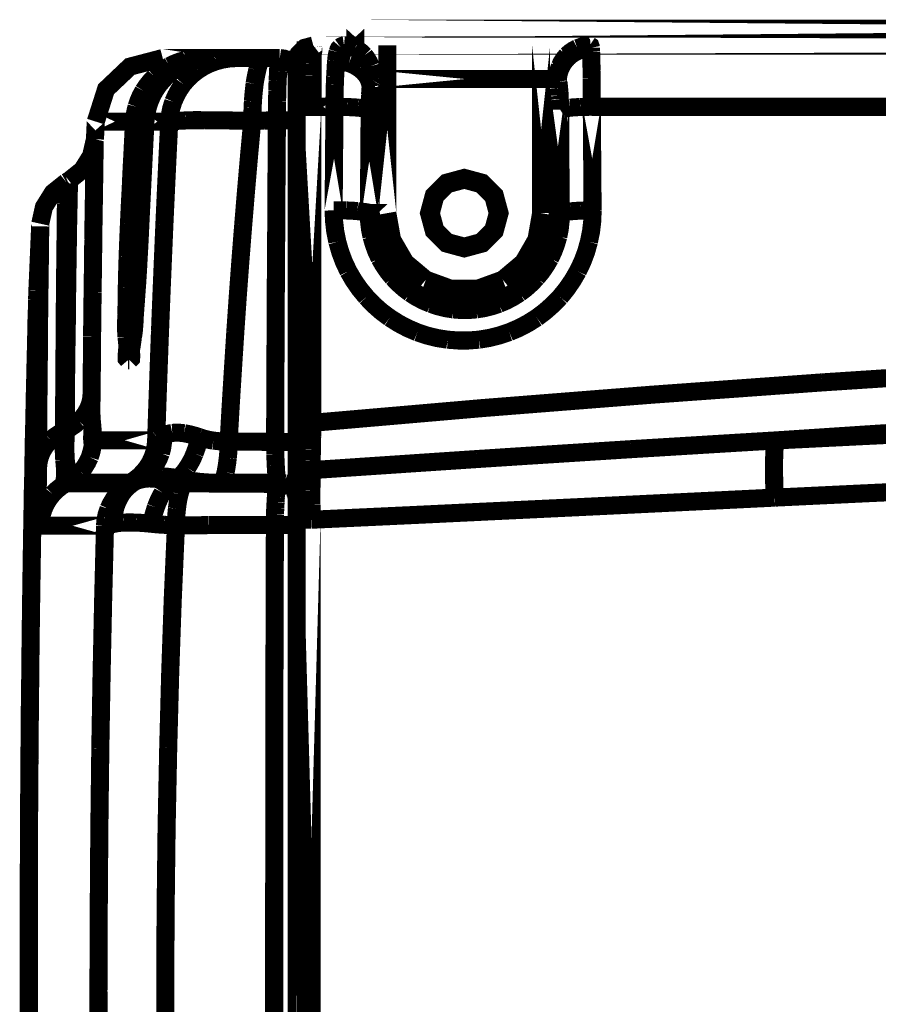
# Model space of a CAD drawing. Extents: x -1.04 to 2.19, y 0.75 to 3.73.
# Drawn here: x -0.61 to -0.47, y 1.07 to 1.24 of the extents above; entities that cross this region are included whole.
import ezdxf

# ---------------------------------------------------------------- set-up
doc = ezdxf.new("R2010")
doc.units = 0
doc.header["$LTSCALE"] = 0.000394
doc.header["$MEASUREMENT"] = 0
doc.linetypes.add('BORDER', pattern=[7e-06, 2e-06, -1e-06, 2e-06, -1e-06, 0, -1e-06])
doc.layers.get('0').update_dxf_attribs({"linetype": 'CONTINUOUS'})

msp = doc.modelspace()

# ---------------------------------------------------------------- linework, layer by layer
at = {"color": 1, "linetype": 'BORDER', "const_width": 0.003}
for points in [[(-0.553913, 1.235815), (-0.553913, 1.233031)], [(-0.553913, 1.235815), (-0.21563, 1.235815)], [(-0.56087, 1.233031), (0.327146, 1.233031)], [(-0.548594, 1.205193), (-0.548594, 1.233031)], [(-0.523067, 1.233031), (-0.523067, 1.205193)], [(-0.563654, 0.920555), (-0.563654, 1.232197)], [(-0.562736, 1.232197), (-0.563654, 1.232197)], [(-0.58587, 1.230945), (-0.566437, 1.230945)], [(-0.584701, 1.228382), (-0.584728, 1.228382)], [(-0.550988, 1.227465), (-0.520366, 1.227465)], [(-0.520283, 1.227268), (-0.520283, 1.205193)], [(-0.55135, 1.205193), (-0.55135, 1.226154)], [(-0.561039, 1.222843), (-0.561039, 1.17037)], [(-0.557362, 1.222843), (-0.561039, 1.222843)], [(-0.557504, 1.205665), (-0.557362, 1.222843)], [(-0.551657, 1.205193), (-0.55152, 1.22237)], [(-0.519921, 1.22237), (-0.519811, 1.205193)], [(-0.514661, 1.22287), (-0.514524, 1.205665)], [(0.280909, 1.222843), (-0.514661, 1.222843)], [(-0.596976, 1.220394), (-0.597114, 1.217469)], [(-0.596976, 1.220394), (-0.59063, 1.220394)], [(-0.588736, 1.220394), (-0.584783, 1.220394)], [(-0.601429, 1.210594), (-0.601878, 1.210343)], [(-0.529972, 1.205193), (-0.53077, 1.208143), (-0.532867, 1.210241), (-0.535819, 1.211039), (-0.538769, 1.210241), (-0.540867, 1.208143), (-0.541665, 1.205193), (-0.540867, 1.202242), (-0.538769, 1.200145), (-0.535819, 1.199346), (-0.532867, 1.200145), (-0.53077, 1.202242)], [(-0.530248, 1.205193), (-0.531012, 1.207998), (-0.533013, 1.209997), (-0.535819, 1.21076), (-0.538636, 1.209997), (-0.540629, 1.207998), (-0.541386, 1.205193), (-0.540629, 1.202376), (-0.538636, 1.200382), (-0.535819, 1.199626), (-0.533013, 1.200382), (-0.531012, 1.202376)], [(-0.548594, 1.205193), (-0.551657, 1.205193)], [(-0.523067, 1.205193), (-0.519811, 1.205193)], [(-0.606189, 1.203441), (-0.606665, 1.192331)], [(-0.602236, 1.169004), (-0.601961, 1.169142)], [(-0.586957, 1.167472), (-0.597394, 1.167472)], [(-0.601878, 1.160346), (-0.601709, 1.160429)], [(-0.566858, 1.160429), (-0.566858, 1.160236)], [(-0.595445, 1.153276), (-0.606189, 1.153276)], [(-0.561177, 1.15428), (-0.561177, 1.048606)], [(-0.607835, 1.130228), (-0.607835, 1.130142)]]:
    msp.add_lwpolyline(points, close=True, dxfattribs=at)
for points in [[(-0.56087, 1.233031), (-0.562272, 1.23265), (-0.563272, 1.23165), (-0.563654, 1.230248)], [(-0.56087, 1.233031), (-0.560942, 1.232975), (-0.56095, 1.232845), (-0.560925, 1.232697)], [(-0.55639, 1.23278), (-0.556207, 1.232908), (-0.555998, 1.232998), (-0.555776, 1.233031)], [(-0.555776, 1.233031), (-0.555158, 1.232977), (-0.55454, 1.232824), (-0.553941, 1.232587)], [(-0.514996, 1.233031), (-0.515697, 1.232977), (-0.516391, 1.232824), (-0.517055, 1.232587)], [(-0.514996, 1.233031), (-0.514888, 1.232961), (-0.514831, 1.232804), (-0.514799, 1.232642)], [(-0.560957, 1.231693), (-0.560988, 1.23119), (-0.560989, 1.230649), (-0.560984, 1.230106)], [(-0.560925, 1.232697), (-0.560871, 1.232289), (-0.560898, 1.231972), (-0.560957, 1.231693)], [(-0.557087, 1.230441), (-0.55704, 1.230944), (-0.556955, 1.231445), (-0.556835, 1.231945)], [(-0.556835, 1.231945), (-0.556739, 1.232249), (-0.556599, 1.232533), (-0.55639, 1.23278)], [(-0.553941, 1.232587), (-0.553375, 1.232263), (-0.552853, 1.23186), (-0.552382, 1.23139)], [(-0.552382, 1.23139), (-0.551967, 1.230833), (-0.551619, 1.230228), (-0.55135, 1.229579)], [(-0.518807, 1.23139), (-0.519273, 1.230833), (-0.519663, 1.230228), (-0.519976, 1.229579)], [(-0.517055, 1.232587), (-0.517696, 1.232263), (-0.518279, 1.23186), (-0.518807, 1.23139)], [(-0.51689, 1.232169), (-0.517516, 1.231853), (-0.518107, 1.231463), (-0.518642, 1.231)], [(-0.514799, 1.232642), (-0.515514, 1.232568), (-0.516211, 1.232408), (-0.51689, 1.232169)], [(-0.514799, 1.232642), (-0.514798, 1.232425), (-0.514791, 1.232216), (-0.514772, 1.232)], [(-0.514772, 1.232), (-0.514765, 1.231701), (-0.514751, 1.231409), (-0.514744, 1.23111)], [(-0.58587, 1.230945), (-0.591304, 1.229521), (-0.595272, 1.225752), (-0.596976, 1.220394)], [(-0.584783, 1.229606), (-0.583923, 1.230022), (-0.583019, 1.230369), (-0.582083, 1.230638)], [(-0.581248, 1.230331), (-0.582205, 1.22995), (-0.583123, 1.229477), (-0.584004, 1.228909)], [(-0.58239, 1.229858), (-0.582704, 1.229708), (-0.583023, 1.229541), (-0.583335, 1.229354)], [(-0.58172, 1.230134), (-0.581944, 1.23005), (-0.582166, 1.22996), (-0.58239, 1.229858)], [(-0.582083, 1.230638), (-0.581233, 1.230803), (-0.580364, 1.230908), (-0.579496, 1.230945)], [(-0.58072, 1.230496), (-0.581054, 1.230385), (-0.581387, 1.230266), (-0.58172, 1.230134)], [(-0.578213, 1.230913), (-0.579242, 1.230812), (-0.580258, 1.230618), (-0.581248, 1.230331)], [(-0.579969, 1.230693), (-0.580218, 1.230637), (-0.580469, 1.230573), (-0.58072, 1.230496)], [(-0.577016, 1.230413), (-0.578062, 1.230024), (-0.579071, 1.229531), (-0.580024, 1.228937)], [(-0.578772, 1.230886), (-0.579169, 1.23083), (-0.579572, 1.230767), (-0.579969, 1.230693)], [(-0.579496, 1.230945), (-0.579608, 1.230909), (-0.579678, 1.230811), (-0.579717, 1.230665)], [(-0.57763, 1.230945), (-0.578013, 1.230936), (-0.578389, 1.230913), (-0.578772, 1.230886)], [(-0.57763, 1.230945), (-0.577824, 1.230937), (-0.578019, 1.230922), (-0.578213, 1.230913)], [(-0.573677, 1.230945), (-0.574797, 1.230881), (-0.575917, 1.2307), (-0.577016, 1.230413)], [(-0.569669, 1.230441), (-0.569897, 1.229948), (-0.570052, 1.229461), (-0.570169, 1.228969)], [(-0.569083, 1.230945), (-0.569315, 1.230864), (-0.56951, 1.230671), (-0.569669, 1.230441)], [(-0.566634, 1.229969), (-0.56668, 1.229563), (-0.566707, 1.22914), (-0.566717, 1.228717)], [(-0.566551, 1.230693), (-0.566579, 1.230418), (-0.566606, 1.230188), (-0.566634, 1.229969)], [(-0.566437, 1.230945), (-0.566499, 1.230904), (-0.566529, 1.230807), (-0.566551, 1.230693)], [(-0.564492, 1.230106), (-0.565058, 1.23056), (-0.565724, 1.230846), (-0.566437, 1.230945)], [(-0.563654, 1.228157), (-0.563753, 1.228874), (-0.564038, 1.22954), (-0.564492, 1.230106)], [(-0.560984, 1.230106), (-0.560973, 1.229379), (-0.560986, 1.228683), (-0.561012, 1.227992)], [(-0.557169, 1.229161), (-0.557154, 1.229586), (-0.55712, 1.230016), (-0.557087, 1.230441)], [(-0.557087, 1.230441), (-0.556383, 1.230404), (-0.555672, 1.230293), (-0.554969, 1.230106)], [(-0.554969, 1.230106), (-0.55434, 1.229856), (-0.553735, 1.229543), (-0.553161, 1.229161)], [(-0.518642, 1.231), (-0.519112, 1.230471), (-0.519515, 1.229893), (-0.519839, 1.229272)], [(-0.514744, 1.23111), (-0.514737, 1.230748), (-0.514724, 1.230386), (-0.514717, 1.230024)], [(-0.514717, 1.230024), (-0.514709, 1.229613), (-0.514696, 1.229209), (-0.514689, 1.228799)], [(-0.587205, 1.227827), (-0.58663, 1.228343), (-0.586018, 1.228829), (-0.58537, 1.229272)], [(-0.584701, 1.228382), (-0.585266, 1.227883), (-0.585796, 1.22734), (-0.586287, 1.226768)], [(-0.584728, 1.228382), (-0.585026, 1.228122), (-0.585311, 1.227844), (-0.585591, 1.227547)], [(-0.58537, 1.229272), (-0.585174, 1.229385), (-0.584979, 1.229496), (-0.584783, 1.229606)], [(-0.584004, 1.228909), (-0.584248, 1.228743), (-0.584485, 1.228569), (-0.584728, 1.228382)], [(-0.583335, 1.229354), (-0.583808, 1.22906), (-0.584267, 1.228734), (-0.584701, 1.228382)], [(-0.580024, 1.228937), (-0.580911, 1.228253), (-0.581732, 1.227482), (-0.582472, 1.22663)], [(-0.570169, 1.228969), (-0.570334, 1.228228), (-0.570487, 1.227463), (-0.570614, 1.226685)], [(-0.566717, 1.228717), (-0.566744, 1.228189), (-0.566772, 1.227667), (-0.566799, 1.227157)], [(-0.557252, 1.227827), (-0.557224, 1.228272), (-0.557197, 1.228717), (-0.557169, 1.229161)], [(-0.553161, 1.229161), (-0.552679, 1.228765), (-0.552247, 1.228306), (-0.551878, 1.227799)], [(-0.55135, 1.229579), (-0.551145, 1.228894), (-0.551026, 1.228186), (-0.550988, 1.227465)], [(-0.519976, 1.229579), (-0.520189, 1.228894), (-0.520321, 1.228186), (-0.520366, 1.227465)], [(-0.519839, 1.229272), (-0.520078, 1.228624), (-0.52023, 1.227955), (-0.520283, 1.227268)], [(-0.514689, 1.228799), (-0.514689, 1.228375), (-0.514689, 1.227944), (-0.514689, 1.22752)], [(-0.589071, 1.225488), (-0.588526, 1.226323), (-0.587899, 1.227102), (-0.587205, 1.227827)], [(-0.585591, 1.227547), (-0.586331, 1.226725), (-0.586985, 1.225828), (-0.587539, 1.224874)], [(-0.586287, 1.226768), (-0.5865, 1.226509), (-0.586695, 1.226238), (-0.58687, 1.225961)], [(-0.582472, 1.22663), (-0.583115, 1.225703), (-0.583658, 1.224715), (-0.584114, 1.223677)], [(-0.570614, 1.226685), (-0.570723, 1.22571), (-0.570821, 1.224735), (-0.570894, 1.22376)], [(-0.566799, 1.227157), (-0.56682, 1.22658), (-0.566835, 1.226017), (-0.566858, 1.225461)], [(-0.561012, 1.227992), (-0.561012, 1.227178), (-0.561012, 1.226358), (-0.561012, 1.225543)], [(-0.557335, 1.225209), (-0.557328, 1.225645), (-0.557314, 1.22607), (-0.557307, 1.226488)], [(-0.557307, 1.226488), (-0.557287, 1.226933), (-0.557272, 1.227379), (-0.557252, 1.227827)], [(-0.551878, 1.227799), (-0.551631, 1.227279), (-0.55145, 1.226729), (-0.55135, 1.226154)], [(-0.55135, 1.226154), (-0.551342, 1.226418), (-0.551322, 1.226662), (-0.551295, 1.226906)], [(-0.551295, 1.226906), (-0.551272, 1.227064), (-0.551236, 1.227203), (-0.551157, 1.227323)], [(-0.551157, 1.227323), (-0.551114, 1.227398), (-0.55105, 1.227447), (-0.550988, 1.227465)], [(-0.520366, 1.227465), (-0.52032, 1.227426), (-0.520293, 1.227343), (-0.520283, 1.227268)], [(-0.520283, 1.227268), (-0.520256, 1.227157), (-0.520228, 1.227046), (-0.520201, 1.226933)], [(-0.520201, 1.226933), (-0.52018, 1.226794), (-0.520166, 1.226648), (-0.520146, 1.226488)], [(-0.520146, 1.226488), (-0.520119, 1.226315), (-0.520099, 1.226134), (-0.520091, 1.225961)], [(-0.514689, 1.22752), (-0.51467, 1.227095), (-0.514662, 1.226665), (-0.514661, 1.22624)], [(-0.590213, 1.22287), (-0.589903, 1.223777), (-0.589527, 1.224655), (-0.589071, 1.225488)], [(-0.587539, 1.224874), (-0.587985, 1.223874), (-0.588327, 1.222823), (-0.588571, 1.221728)], [(-0.587205, 1.225433), (-0.587467, 1.224977), (-0.587697, 1.224511), (-0.587902, 1.224039)], [(-0.58687, 1.225961), (-0.586989, 1.225791), (-0.587107, 1.225618), (-0.587205, 1.225433)], [(-0.566858, 1.225461), (-0.566865, 1.224883), (-0.566879, 1.224319), (-0.566886, 1.22376)], [(-0.561012, 1.225543), (-0.561013, 1.224652), (-0.56102, 1.223753), (-0.561039, 1.222843)], [(-0.557362, 1.224012), (-0.557355, 1.224409), (-0.557342, 1.224812), (-0.557335, 1.225209)], [(-0.551488, 1.224177), (-0.551481, 1.224401), (-0.551468, 1.224623), (-0.551461, 1.224846)], [(-0.551461, 1.224846), (-0.55144, 1.22507), (-0.551426, 1.225292), (-0.551406, 1.225516)], [(-0.551406, 1.225516), (-0.551397, 1.225736), (-0.551377, 1.225951), (-0.55135, 1.226154)], [(-0.520091, 1.225961), (-0.52007, 1.225745), (-0.520056, 1.225543), (-0.520035, 1.225346)], [(-0.520035, 1.225346), (-0.520013, 1.225132), (-0.520005, 1.224923), (-0.520004, 1.224709)], [(-0.514661, 1.22624), (-0.514661, 1.22583), (-0.514661, 1.225425), (-0.514661, 1.225012)], [(-0.514661, 1.225012), (-0.514661, 1.224623), (-0.514661, 1.224242), (-0.514661, 1.223874)], [(-0.588209, 1.223177), (-0.58829, 1.222926), (-0.588366, 1.222676), (-0.588429, 1.222425)], [(-0.587902, 1.224039), (-0.588012, 1.22376), (-0.588117, 1.223475), (-0.588209, 1.223177)], [(-0.584114, 1.223677), (-0.584449, 1.222603), (-0.584672, 1.221505), (-0.584783, 1.220394)], [(-0.570894, 1.22376), (-0.570914, 1.223397), (-0.570928, 1.223027), (-0.570949, 1.222646)], [(-0.566886, 1.22376), (-0.566905, 1.223213), (-0.566912, 1.222677), (-0.566913, 1.222146)], [(-0.557362, 1.222843), (-0.557362, 1.223232), (-0.557362, 1.223622), (-0.557362, 1.224012)], [(-0.55152, 1.223539), (-0.551498, 1.22376), (-0.551489, 1.223975), (-0.551488, 1.224177)], [(-0.55152, 1.222953), (-0.55152, 1.223149), (-0.55152, 1.223344), (-0.55152, 1.223539)], [(-0.520004, 1.224709), (-0.519985, 1.224492), (-0.519977, 1.224283), (-0.519976, 1.224067)], [(-0.519976, 1.224067), (-0.519957, 1.223852), (-0.51995, 1.22365), (-0.519949, 1.223453)], [(-0.519949, 1.223453), (-0.519948, 1.22326), (-0.519941, 1.223066), (-0.519921, 1.22287)], [(-0.514661, 1.223874), (-0.514661, 1.223538), (-0.514661, 1.223197), (-0.514661, 1.222843)], [(-0.590602, 1.220697), (-0.59052, 1.221427), (-0.590387, 1.222158), (-0.590213, 1.22287)], [(-0.588429, 1.222425), (-0.588572, 1.221749), (-0.58867, 1.221067), (-0.588736, 1.220394)], [(-0.588571, 1.221728), (-0.588644, 1.221283), (-0.588699, 1.220839), (-0.588736, 1.220394)], [(-0.570949, 1.222646), (-0.570975, 1.221931), (-0.570996, 1.221221), (-0.571004, 1.220504)], [(-0.566913, 1.222146), (-0.566913, 1.221626), (-0.566913, 1.221118), (-0.566913, 1.220614)], [(-0.563323, 1.222732), (-0.56347, 1.222728), (-0.563598, 1.222698), (-0.563654, 1.222618)], [(-0.562346, 1.222815), (-0.562642, 1.222781), (-0.562951, 1.222748), (-0.563323, 1.222732)], [(-0.561039, 1.222843), (-0.561477, 1.222848), (-0.561927, 1.222847), (-0.562346, 1.222815)], [(-0.557362, 1.222843), (-0.556668, 1.222841), (-0.555972, 1.222834), (-0.555276, 1.222815)], [(-0.555276, 1.222815), (-0.554643, 1.222786), (-0.554024, 1.222752), (-0.553409, 1.222705)], [(-0.553409, 1.222705), (-0.55299, 1.222662), (-0.552558, 1.222606), (-0.552102, 1.222563)], [(-0.552102, 1.222563), (-0.551902, 1.222531), (-0.551701, 1.222475), (-0.55152, 1.22237)], [(-0.55152, 1.22237), (-0.55152, 1.222564), (-0.55152, 1.222759), (-0.55152, 1.222953)], [(-0.519921, 1.22287), (-0.519921, 1.222704), (-0.519921, 1.222536), (-0.519921, 1.22237)], [(-0.519394, 1.222535), (-0.519592, 1.222511), (-0.519778, 1.222468), (-0.519921, 1.22237)], [(-0.518252, 1.222705), (-0.518622, 1.222647), (-0.519005, 1.222591), (-0.519394, 1.222535)], [(-0.516583, 1.222815), (-0.517139, 1.222786), (-0.517696, 1.222752), (-0.518252, 1.222705)], [(-0.514661, 1.22287), (-0.515302, 1.222844), (-0.515942, 1.222823), (-0.516583, 1.222815)], [(-0.590909, 1.21474), (-0.590817, 1.216627), (-0.59072, 1.218507), (-0.59063, 1.220394)], [(-0.59063, 1.220394), (-0.590611, 1.220485), (-0.590603, 1.220588), (-0.590602, 1.220697)], [(-0.59063, 1.220394), (-0.590407, 1.220355), (-0.590184, 1.220341), (-0.589961, 1.220339)], [(-0.589961, 1.220339), (-0.589563, 1.22031), (-0.589153, 1.220281), (-0.588736, 1.220252)], [(-0.588736, 1.220394), (-0.588827, 1.218507), (-0.588925, 1.216627), (-0.589016, 1.21474)], [(-0.588736, 1.220394), (-0.58882, 1.218702), (-0.588904, 1.217025), (-0.588988, 1.215354)], [(-0.584783, 1.220394), (-0.585061, 1.214686), (-0.585331, 1.208979), (-0.585591, 1.203272)], [(-0.584783, 1.220394), (-0.584545, 1.220484), (-0.584281, 1.220506), (-0.584004, 1.220504)], [(-0.584004, 1.220504), (-0.583323, 1.220519), (-0.582662, 1.220553), (-0.582, 1.220587)], [(-0.582, 1.220587), (-0.580988, 1.220624), (-0.579958, 1.220632), (-0.578909, 1.220614)], [(-0.578909, 1.220614), (-0.577637, 1.220613), (-0.57637, 1.220606), (-0.575094, 1.220587)], [(-0.575094, 1.220587), (-0.573732, 1.220559), (-0.572369, 1.220531), (-0.571004, 1.220504)], [(-0.571004, 1.220504), (-0.571536, 1.214748), (-0.572031, 1.209), (-0.572508, 1.203244)], [(-0.571004, 1.220504), (-0.570329, 1.220524), (-0.569648, 1.220539), (-0.568972, 1.220559)], [(-0.568972, 1.220559), (-0.568283, 1.220586), (-0.5676, 1.220606), (-0.566913, 1.220614)], [(-0.566913, 1.220614), (-0.56696, 1.214817), (-0.566995, 1.209007), (-0.567024, 1.203189)], [(-0.565717, 1.220614), (-0.566126, 1.220614), (-0.566523, 1.220614), (-0.566913, 1.220614)], [(-0.564657, 1.220587), (-0.564988, 1.220606), (-0.565349, 1.220613), (-0.565717, 1.220614)], [(-0.563933, 1.220504), (-0.564207, 1.220519), (-0.564438, 1.220553), (-0.564657, 1.220587)], [(-0.563654, 1.220421), (-0.563695, 1.220479), (-0.563799, 1.220501), (-0.563933, 1.220504)], [(-0.601429, 1.210594), (-0.599223, 1.212357), (-0.597746, 1.214721), (-0.597114, 1.217469)], [(-0.597201, 1.213768), (-0.597173, 1.215256), (-0.597151, 1.216501), (-0.597142, 1.217024)], [(-0.588988, 1.215354), (-0.589099, 1.213127), (-0.58921, 1.210901), (-0.589323, 1.208673)], [(-0.597283, 1.208059), (-0.597256, 1.209725), (-0.597228, 1.211527), (-0.597201, 1.213768)], [(-0.591185, 1.209118), (-0.591101, 1.210991), (-0.591012, 1.21287), (-0.590909, 1.21474)], [(-0.589016, 1.21474), (-0.589118, 1.21287), (-0.589209, 1.210991), (-0.589295, 1.209118)], [(-0.601878, 1.210343), (-0.60409, 1.208579), (-0.605573, 1.206207), (-0.606189, 1.203441)], [(-0.601488, 1.206949), (-0.601459, 1.208427), (-0.601437, 1.209653), (-0.601429, 1.21015)], [(-0.601933, 1.206724), (-0.601907, 1.208186), (-0.601886, 1.209411), (-0.601878, 1.209925)], [(-0.591465, 1.203496), (-0.591381, 1.205368), (-0.59129, 1.207246), (-0.591185, 1.209118)], [(-0.589295, 1.209118), (-0.589385, 1.207246), (-0.589481, 1.205368), (-0.589571, 1.203496)], [(-0.589323, 1.208673), (-0.589406, 1.206948), (-0.589488, 1.205221), (-0.589571, 1.203496)], [(-0.601598, 1.201406), (-0.60157, 1.203023), (-0.601535, 1.204775), (-0.601488, 1.206949)], [(-0.597394, 1.20074), (-0.597359, 1.203262), (-0.597318, 1.205742), (-0.597283, 1.208059)], [(-0.601988, 1.201213), (-0.601968, 1.202827), (-0.601953, 1.204572), (-0.601933, 1.206724)], [(-0.557504, 1.205665), (-0.556806, 1.205658), (-0.556102, 1.205645), (-0.555386, 1.205638)], [(-0.55689, 1.200433), (-0.557234, 1.202154), (-0.557437, 1.203907), (-0.557504, 1.205665)], [(-0.555386, 1.205638), (-0.554775, 1.205609), (-0.554162, 1.205575), (-0.553551, 1.205528)], [(-0.553551, 1.205528), (-0.553132, 1.205472), (-0.552699, 1.205417), (-0.55224, 1.205362)], [(-0.55224, 1.205362), (-0.552022, 1.205335), (-0.551821, 1.205291), (-0.551657, 1.205193)], [(-0.551213, 1.201295), (-0.551471, 1.202584), (-0.551623, 1.203886), (-0.551657, 1.205193)], [(-0.55135, 1.205193), (-0.550407, 1.199844), (-0.547738, 1.195213), (-0.543583, 1.19172)], [(-0.548594, 1.205193), (-0.547813, 1.200805), (-0.545609, 1.197007), (-0.542193, 1.194142)], [(-0.529441, 1.194142), (-0.526032, 1.197007), (-0.523841, 1.200805), (-0.523067, 1.205193)], [(-0.528051, 1.19172), (-0.52391, 1.195213), (-0.521233, 1.199844), (-0.520283, 1.205193)], [(-0.519811, 1.205193), (-0.519839, 1.20388), (-0.519978, 1.202572), (-0.520228, 1.201295)], [(-0.519283, 1.205362), (-0.519475, 1.205329), (-0.519656, 1.205279), (-0.519811, 1.205193)], [(-0.518114, 1.2055), (-0.518498, 1.205464), (-0.518881, 1.205416), (-0.519283, 1.205362)], [(-0.516441, 1.20561), (-0.516999, 1.205582), (-0.517556, 1.205547), (-0.518114, 1.2055)], [(-0.514524, 1.205665), (-0.515162, 1.205657), (-0.515802, 1.205637), (-0.516441, 1.20561)], [(-0.514524, 1.205665), (-0.514575, 1.203907), (-0.514783, 1.202154), (-0.515134, 1.200433)], [(-0.60622, 1.199906), (-0.606212, 1.201311), (-0.606197, 1.202495), (-0.606189, 1.202992)], [(-0.591689, 1.197957), (-0.591623, 1.199794), (-0.591546, 1.201638), (-0.591465, 1.203496)], [(-0.591465, 1.203496), (-0.591241, 1.203457), (-0.591019, 1.203443), (-0.590795, 1.203441)], [(-0.590795, 1.203441), (-0.590397, 1.203433), (-0.589987, 1.203411), (-0.589571, 1.203382)], [(-0.589571, 1.203496), (-0.589656, 1.201638), (-0.589747, 1.199794), (-0.58985, 1.197957)], [(-0.589598, 1.202992), (-0.589634, 1.202131), (-0.589677, 1.201276), (-0.589713, 1.200433)], [(-0.589571, 1.203496), (-0.589578, 1.203328), (-0.589591, 1.20316), (-0.589598, 1.202992)], [(-0.585591, 1.203272), (-0.58584, 1.197398), (-0.586083, 1.191524), (-0.586315, 1.18565)], [(-0.572508, 1.203244), (-0.57297, 1.197341), (-0.573408, 1.191433), (-0.573815, 1.185512)], [(-0.567024, 1.203189), (-0.567071, 1.19726), (-0.567105, 1.191331), (-0.567134, 1.185402)], [(-0.602071, 1.194087), (-0.602043, 1.196534), (-0.602016, 1.198951), (-0.601988, 1.201213)], [(-0.601709, 1.194252), (-0.601662, 1.196721), (-0.601627, 1.199144), (-0.601598, 1.201406)], [(-0.597504, 1.192472), (-0.597457, 1.195198), (-0.597422, 1.197941), (-0.597394, 1.20074)], [(-0.589713, 1.200433), (-0.589761, 1.199606), (-0.589802, 1.198784), (-0.58985, 1.197957)], [(-0.555055, 1.195535), (-0.555797, 1.197107), (-0.556408, 1.198749), (-0.55689, 1.200433)], [(-0.549874, 1.197677), (-0.550414, 1.198844), (-0.550859, 1.200055), (-0.551213, 1.201295)], [(-0.520228, 1.201295), (-0.520589, 1.200035), (-0.521047, 1.198818), (-0.521591, 1.19765)], [(-0.515134, 1.200433), (-0.515604, 1.198749), (-0.516224, 1.197107), (-0.516972, 1.195535)], [(-0.606303, 1.194476), (-0.606276, 1.196075), (-0.606248, 1.197785), (-0.60622, 1.199906)], [(-0.591827, 1.19278), (-0.591791, 1.194492), (-0.591743, 1.196223), (-0.591689, 1.197957)], [(-0.58985, 1.197957), (-0.589941, 1.196223), (-0.590045, 1.194492), (-0.590157, 1.19278)], [(-0.58985, 1.197957), (-0.589898, 1.197177), (-0.58994, 1.196398), (-0.589988, 1.195618)], [(-0.547677, 1.194476), (-0.548494, 1.195479), (-0.549225, 1.196544), (-0.549874, 1.197677)], [(-0.521591, 1.19765), (-0.522242, 1.196529), (-0.522974, 1.195465), (-0.523791, 1.194476)], [(-0.589988, 1.195618), (-0.590037, 1.194887), (-0.590081, 1.194149), (-0.59013, 1.193417)], [(-0.552075, 1.191248), (-0.553187, 1.1926), (-0.554182, 1.194034), (-0.555055, 1.195535)], [(-0.516972, 1.195535), (-0.517842, 1.194034), (-0.518829, 1.1926), (-0.519921, 1.191248)], [(-0.606331, 1.192331), (-0.606311, 1.193072), (-0.606304, 1.19379), (-0.606303, 1.194476)], [(-0.602126, 1.186012), (-0.602118, 1.188663), (-0.602097, 1.191344), (-0.602071, 1.194087)], [(-0.601791, 1.186154), (-0.601764, 1.188821), (-0.601736, 1.191508), (-0.601709, 1.194252)], [(-0.544807, 1.191913), (-0.54583, 1.192695), (-0.546785, 1.193545), (-0.547677, 1.194476)], [(-0.542193, 1.194142), (-0.538021, 1.192619), (-0.533632, 1.192619), (-0.529441, 1.194142)], [(-0.523791, 1.194476), (-0.524683, 1.193539), (-0.525637, 1.192683), (-0.526657, 1.191913)], [(-0.606665, 1.192303), (-0.606674, 1.192061), (-0.606694, 1.191478), (-0.60672, 1.190772)], [(-0.606358, 1.190217), (-0.606339, 1.190884), (-0.606332, 1.191544), (-0.606331, 1.192193)], [(-0.606331, 1.192193), (-0.606331, 1.192241), (-0.606331, 1.192283), (-0.606331, 1.192331)], [(-0.597504, 1.191969), (-0.597504, 1.192137), (-0.597504, 1.192304), (-0.597504, 1.192472)], [(-0.591909, 1.188268), (-0.59187, 1.189784), (-0.591848, 1.191282), (-0.591827, 1.19278)], [(-0.590157, 1.19278), (-0.590274, 1.191282), (-0.590391, 1.189784), (-0.590492, 1.188268)], [(-0.59013, 1.193417), (-0.590178, 1.192729), (-0.59022, 1.192047), (-0.590268, 1.191358)], [(-0.60672, 1.190772), (-0.60672, 1.190586), (-0.60672, 1.190405), (-0.60672, 1.190217)], [(-0.597591, 1.18465), (-0.597562, 1.187097), (-0.597533, 1.189539), (-0.597504, 1.191969)], [(-0.590268, 1.191358), (-0.590303, 1.190744), (-0.590351, 1.190125), (-0.590406, 1.189492)], [(-0.548205, 1.187823), (-0.549586, 1.188852), (-0.55088, 1.189993), (-0.552075, 1.191248)], [(-0.541386, 1.190134), (-0.542583, 1.190633), (-0.543723, 1.191231), (-0.544807, 1.191913)], [(-0.543583, 1.19172), (-0.538498, 1.189883), (-0.533154, 1.189883), (-0.528051, 1.19172)], [(-0.526657, 1.191913), (-0.527743, 1.191231), (-0.528878, 1.190633), (-0.530055, 1.190134)], [(-0.519921, 1.191248), (-0.521116, 1.190012), (-0.52241, 1.18887), (-0.523791, 1.187823)], [(-0.60672, 1.190217), (-0.606775, 1.188386), (-0.606823, 1.186563), (-0.606858, 1.184732)], [(-0.60672, 1.190217), (-0.606748, 1.189239), (-0.606776, 1.188448), (-0.606803, 1.187713)], [(-0.606386, 1.187516), (-0.606366, 1.188414), (-0.606359, 1.189319), (-0.606358, 1.190217)], [(-0.590406, 1.189492), (-0.590442, 1.188936), (-0.590492, 1.188379), (-0.590547, 1.187823)], [(-0.537654, 1.189213), (-0.538926, 1.189409), (-0.540171, 1.189717), (-0.541386, 1.190134)], [(-0.533815, 1.189213), (-0.535094, 1.189102), (-0.536374, 1.189102), (-0.537654, 1.189213)], [(-0.530055, 1.190134), (-0.531289, 1.189717), (-0.532542, 1.189409), (-0.533815, 1.189213)], [(-0.606803, 1.187713), (-0.606831, 1.186447), (-0.606858, 1.185051), (-0.606886, 1.183618)], [(-0.606441, 1.179638), (-0.606421, 1.182244), (-0.606406, 1.184855), (-0.606386, 1.187516)], [(-0.591882, 1.18465), (-0.591944, 1.185792), (-0.591939, 1.187015), (-0.591909, 1.188268)], [(-0.590492, 1.188268), (-0.590552, 1.187014), (-0.590643, 1.185784), (-0.590795, 1.184622)], [(-0.590547, 1.187823), (-0.590582, 1.187342), (-0.590623, 1.186855), (-0.590657, 1.186374)], [(-0.54361, 1.185402), (-0.545199, 1.186077), (-0.546729, 1.186885), (-0.548205, 1.187823)], [(-0.523791, 1.187823), (-0.525248, 1.186904), (-0.526773, 1.186104), (-0.528358, 1.185429)], [(-0.602209, 1.177524), (-0.602181, 1.180349), (-0.602154, 1.183186), (-0.602126, 1.186012)], [(-0.601906, 1.177634), (-0.601876, 1.18048), (-0.601839, 1.183326), (-0.601791, 1.186154)], [(-0.590657, 1.186374), (-0.590693, 1.185963), (-0.590741, 1.185552), (-0.590795, 1.185122)], [(-0.586315, 1.18565), (-0.586537, 1.179584), (-0.586753, 1.173523), (-0.586957, 1.167472)], [(-0.606858, 1.184732), (-0.606935, 1.181642), (-0.607006, 1.178552), (-0.607083, 1.175465)], [(-0.597591, 1.18376), (-0.597591, 1.184057), (-0.597591, 1.18435), (-0.597591, 1.18465)], [(-0.591799, 1.182087), (-0.591727, 1.183061), (-0.591786, 1.18388), (-0.591882, 1.18465)], [(-0.590795, 1.184622), (-0.59097, 1.18386), (-0.591105, 1.183054), (-0.59113, 1.182087)], [(-0.590882, 1.184122), (-0.59091, 1.1839), (-0.590945, 1.183654), (-0.590992, 1.183343)], [(-0.590795, 1.185122), (-0.590824, 1.184775), (-0.590853, 1.184429), (-0.590882, 1.184122)], [(-0.573815, 1.185512), (-0.574203, 1.179436), (-0.574578, 1.173346), (-0.574929, 1.167252)], [(-0.567134, 1.185402), (-0.567161, 1.179332), (-0.567189, 1.173264), (-0.567217, 1.167197)], [(-0.538575, 1.184177), (-0.540288, 1.184444), (-0.541971, 1.184854), (-0.54361, 1.185402)], [(-0.533394, 1.184177), (-0.535109, 1.184046), (-0.536841, 1.184046), (-0.538575, 1.184177)], [(-0.528358, 1.185429), (-0.529998, 1.184881), (-0.531681, 1.184463), (-0.533394, 1.184177)], [(-0.606886, 1.183618), (-0.606934, 1.181788), (-0.606977, 1.180005), (-0.607028, 1.178248)], [(-0.597673, 1.175075), (-0.597646, 1.177969), (-0.597618, 1.180863), (-0.597591, 1.18376)], [(-0.590992, 1.183343), (-0.591026, 1.183112), (-0.591059, 1.182919), (-0.591075, 1.182839)], [(-0.476496, 1.177079), (-0.44519, 1.179127), (-0.413867, 1.180985), (-0.382543, 1.182646)], [(-0.59163, 1.18078), (-0.591859, 1.18105), (-0.591866, 1.181538), (-0.591799, 1.182087)], [(-0.591382, 1.18078), (-0.591465, 1.18078), (-0.591547, 1.18078), (-0.59163, 1.18078)], [(-0.59113, 1.182087), (-0.591078, 1.181526), (-0.591119, 1.181044), (-0.591382, 1.18078)], [(-0.606524, 1.171343), (-0.606496, 1.174124), (-0.606469, 1.176893), (-0.606441, 1.179638)], [(-0.607028, 1.177409), (-0.607055, 1.176129), (-0.607083, 1.174842), (-0.60711, 1.173543)], [(-0.607028, 1.178248), (-0.607028, 1.177969), (-0.607028, 1.177689), (-0.607028, 1.177409)], [(-0.602236, 1.169004), (-0.602229, 1.171844), (-0.602216, 1.174684), (-0.602209, 1.177524)], [(-0.601961, 1.169142), (-0.601952, 1.171976), (-0.601932, 1.174802), (-0.601906, 1.177634)], [(-0.561039, 1.17037), (-0.532866, 1.172814), (-0.504688, 1.175042), (-0.476496, 1.177079)], [(-0.607083, 1.175465), (-0.607165, 1.171336), (-0.607248, 1.167203), (-0.607331, 1.163075)], [(-0.597673, 1.175075), (-0.597756, 1.174261), (-0.59795, 1.173462), (-0.598256, 1.172709)], [(-0.597646, 1.170787), (-0.597714, 1.172133), (-0.597697, 1.173598), (-0.597673, 1.175075)], [(-0.60711, 1.173543), (-0.607137, 1.172652), (-0.607157, 1.171768), (-0.607165, 1.170898)], [(-0.598256, 1.172709), (-0.598671, 1.171958), (-0.599179, 1.171268), (-0.59976, 1.170646)], [(-0.607165, 1.170898), (-0.607212, 1.16943), (-0.607247, 1.167976), (-0.607276, 1.166528)], [(-0.606551, 1.163047), (-0.606544, 1.165823), (-0.606531, 1.168586), (-0.606524, 1.171343)], [(-0.59976, 1.170646), (-0.600436, 1.170071), (-0.601174, 1.169569), (-0.601961, 1.169142)], [(-0.597563, 1.168252), (-0.597509, 1.16925), (-0.597568, 1.17005), (-0.597646, 1.170787)], [(-0.563323, 1.170228), (-0.56347, 1.17023), (-0.563598, 1.170208), (-0.563654, 1.170118)], [(-0.562346, 1.170343), (-0.562642, 1.170293), (-0.562951, 1.170257), (-0.563323, 1.170228)], [(-0.561039, 1.17037), (-0.561477, 1.170369), (-0.561927, 1.170362), (-0.562346, 1.170343)], [(-0.561039, 1.17037), (-0.561047, 1.169617), (-0.56106, 1.168858), (-0.561067, 1.168087)], [(-0.484205, 1.167445), (-0.468869, 1.168457), (-0.453531, 1.169431), (-0.438193, 1.17037)], [(-0.439165, 1.169618), (-0.454176, 1.168912), (-0.469194, 1.168188), (-0.484205, 1.167445)], [(-0.604465, 1.1675), (-0.603788, 1.168082), (-0.603044, 1.16859), (-0.602236, 1.169004)], [(-0.602209, 1.164244), (-0.602286, 1.165745), (-0.602275, 1.167374), (-0.602236, 1.169004)], [(-0.601961, 1.164244), (-0.602028, 1.165793), (-0.602003, 1.167464), (-0.601961, 1.169142)], [(-0.597394, 1.167472), (-0.597568, 1.167594), (-0.597593, 1.167889), (-0.597563, 1.168252)], [(-0.586594, 1.167614), (-0.586706, 1.167533), (-0.586824, 1.167478), (-0.586957, 1.167472)], [(-0.585787, 1.168142), (-0.586045, 1.167966), (-0.586316, 1.167805), (-0.586594, 1.167614)], [(-0.585787, 1.168142), (-0.585814, 1.167197), (-0.585946, 1.166257), (-0.586177, 1.165331)], [(-0.584283, 1.168697), (-0.584808, 1.168584), (-0.585315, 1.168404), (-0.585787, 1.168142)], [(-0.582307, 1.168642), (-0.582954, 1.168712), (-0.583615, 1.168739), (-0.584283, 1.168697)], [(-0.579799, 1.168004), (-0.580617, 1.168261), (-0.581453, 1.168476), (-0.582307, 1.168642)], [(-0.579799, 1.168004), (-0.579996, 1.167073), (-0.580253, 1.166168), (-0.580579, 1.165276)], [(-0.577461, 1.167417), (-0.578247, 1.167556), (-0.579034, 1.167752), (-0.579799, 1.168004)], [(-0.561067, 1.168087), (-0.561087, 1.16739), (-0.561102, 1.166693), (-0.561122, 1.165996)], [(-0.607276, 1.166528), (-0.607303, 1.164893), (-0.607331, 1.163263), (-0.607358, 1.161626)], [(-0.605969, 1.165441), (-0.605554, 1.166192), (-0.605047, 1.16688), (-0.604465, 1.1675)], [(-0.597394, 1.167472), (-0.597496, 1.166521), (-0.597692, 1.165576), (-0.59798, 1.164661)], [(-0.586957, 1.167472), (-0.58704, 1.166521), (-0.587233, 1.165576), (-0.587539, 1.164661)], [(-0.574929, 1.167252), (-0.575765, 1.16727), (-0.576607, 1.167325), (-0.577461, 1.167417)], [(-0.574929, 1.167252), (-0.57494, 1.166358), (-0.574982, 1.16546), (-0.575067, 1.164551)], [(-0.572339, 1.167252), (-0.573204, 1.167252), (-0.574067, 1.167252), (-0.574929, 1.167252)], [(-0.56978, 1.167224), (-0.570641, 1.167225), (-0.571496, 1.167233), (-0.572339, 1.167252)], [(-0.567217, 1.167197), (-0.568062, 1.167204), (-0.568918, 1.167217), (-0.56978, 1.167224)], [(-0.565937, 1.167197), (-0.566368, 1.167197), (-0.566786, 1.167197), (-0.567217, 1.167197)], [(-0.567217, 1.167197), (-0.567209, 1.166528), (-0.567196, 1.165858), (-0.567189, 1.165189)], [(-0.564768, 1.167165), (-0.565133, 1.1672), (-0.565535, 1.167202), (-0.565937, 1.167197)], [(-0.563961, 1.167138), (-0.564276, 1.167114), (-0.564529, 1.167134), (-0.564768, 1.167165)], [(-0.563654, 1.167083), (-0.563703, 1.167134), (-0.56382, 1.167142), (-0.563961, 1.167138)], [(-0.561122, 1.165996), (-0.561123, 1.165358), (-0.56113, 1.164726), (-0.56115, 1.164106)], [(-0.508173, 1.165996), (-0.516719, 1.165448), (-0.525258, 1.164905), (-0.533783, 1.164354)], [(-0.484205, 1.167445), (-0.492196, 1.166965), (-0.500185, 1.166478), (-0.508173, 1.165996)], [(-0.484374, 1.165106), (-0.484343, 1.165886), (-0.484293, 1.166665), (-0.484205, 1.167445)], [(-0.606551, 1.163047), (-0.606462, 1.163872), (-0.606262, 1.164672), (-0.605969, 1.165441)], [(-0.59798, 1.164661), (-0.598388, 1.163793), (-0.598888, 1.16298), (-0.59948, 1.16224)], [(-0.587539, 1.164661), (-0.587948, 1.163793), (-0.588449, 1.16298), (-0.589043, 1.16224)], [(-0.586177, 1.165331), (-0.586508, 1.16448), (-0.586946, 1.163666), (-0.587484, 1.162909)], [(-0.580579, 1.165276), (-0.580922, 1.164458), (-0.581333, 1.163672), (-0.581807, 1.162909)], [(-0.575067, 1.164551), (-0.575163, 1.163765), (-0.575281, 1.162972), (-0.575429, 1.162185)], [(-0.567189, 1.165189), (-0.567161, 1.164571), (-0.567134, 1.163945), (-0.567106, 1.163327)], [(-0.533783, 1.164354), (-0.542909, 1.163743), (-0.552027, 1.163131), (-0.56115, 1.16252)], [(-0.484402, 1.161823), (-0.484419, 1.162916), (-0.484412, 1.164014), (-0.484374, 1.165106)], [(-0.607331, 1.16274), (-0.607436, 1.157508), (-0.607526, 1.152274), (-0.60761, 1.147039)], [(-0.607331, 1.163075), (-0.607331, 1.162964), (-0.607331, 1.162851), (-0.607331, 1.16274)], [(-0.606524, 1.157673), (-0.606606, 1.159375), (-0.606582, 1.161214), (-0.606551, 1.163047)], [(-0.602098, 1.161323), (-0.602066, 1.162482), (-0.602131, 1.1634), (-0.602209, 1.164244)], [(-0.601878, 1.16135), (-0.601794, 1.16249), (-0.601859, 1.163401), (-0.601961, 1.164244)], [(-0.587484, 1.162909), (-0.588084, 1.162243), (-0.588766, 1.161652), (-0.589516, 1.161154)], [(-0.581807, 1.162909), (-0.582253, 1.162281), (-0.58276, 1.161697), (-0.583335, 1.161181)], [(-0.567106, 1.163327), (-0.567078, 1.162789), (-0.567043, 1.162247), (-0.566996, 1.161713)], [(-0.56115, 1.164106), (-0.56115, 1.163576), (-0.56115, 1.163047), (-0.56115, 1.16252)], [(-0.607358, 1.161626), (-0.607359, 1.161377), (-0.607368, 1.161126), (-0.60739, 1.160874)], [(-0.601878, 1.160346), (-0.602094, 1.160481), (-0.602139, 1.160852), (-0.602098, 1.161323)], [(-0.601709, 1.160429), (-0.601901, 1.160587), (-0.601927, 1.160932), (-0.601878, 1.16135)], [(-0.59948, 1.16224), (-0.600158, 1.161555), (-0.600903, 1.160949), (-0.601709, 1.160429)], [(-0.589043, 1.16224), (-0.589705, 1.161555), (-0.590448, 1.160949), (-0.59124, 1.160429)], [(-0.589516, 1.161154), (-0.589907, 1.160986), (-0.590303, 1.160812), (-0.590713, 1.160626)], [(-0.588791, 1.161098), (-0.589348, 1.160995), (-0.589897, 1.160848), (-0.590433, 1.160654)], [(-0.589516, 1.161154), (-0.589662, 1.161071), (-0.589815, 1.160988), (-0.589961, 1.160906)], [(-0.588098, 1.161488), (-0.588577, 1.161439), (-0.589056, 1.161334), (-0.589516, 1.161154)], [(-0.58676, 1.161043), (-0.587436, 1.161113), (-0.588118, 1.161139), (-0.588791, 1.161098)], [(-0.586035, 1.161488), (-0.586725, 1.161525), (-0.587409, 1.161525), (-0.588098, 1.161488)], [(-0.584449, 1.160543), (-0.585209, 1.160753), (-0.585981, 1.160926), (-0.58676, 1.161043)], [(-0.583335, 1.161181), (-0.584234, 1.161311), (-0.585138, 1.161416), (-0.586035, 1.161488)], [(-0.583894, 1.160846), (-0.583705, 1.160959), (-0.583523, 1.161071), (-0.583335, 1.161181)], [(-0.579799, 1.160571), (-0.580988, 1.160729), (-0.582164, 1.160931), (-0.583335, 1.161181)], [(-0.575429, 1.162185), (-0.575582, 1.161574), (-0.575771, 1.160976), (-0.576016, 1.160402)], [(-0.566996, 1.161713), (-0.56696, 1.161287), (-0.566912, 1.160855), (-0.566858, 1.160429)], [(-0.563323, 1.161378), (-0.563507, 1.161047), (-0.563617, 1.160686), (-0.563654, 1.160319)], [(-0.562429, 1.162157), (-0.562772, 1.161942), (-0.563072, 1.161685), (-0.563323, 1.161378)], [(-0.56115, 1.16252), (-0.561592, 1.162463), (-0.562023, 1.162343), (-0.562429, 1.162157)], [(-0.56115, 1.16252), (-0.561151, 1.162303), (-0.561158, 1.162094), (-0.561177, 1.161878)], [(-0.561177, 1.161878), (-0.561177, 1.16162), (-0.561177, 1.161357), (-0.561177, 1.161098)], [(-0.561177, 1.161098), (-0.561177, 1.160791), (-0.561177, 1.160485), (-0.561177, 1.160181)], [(-0.484319, 1.157953), (-0.484365, 1.159234), (-0.484392, 1.160523), (-0.484402, 1.161823)], [(-0.60739, 1.160874), (-0.607452, 1.15698), (-0.60752, 1.153091), (-0.607583, 1.149213)], [(-0.60413, 1.158539), (-0.603454, 1.159223), (-0.602703, 1.159828), (-0.601878, 1.160346)], [(-0.59937, 1.160346), (-0.600205, 1.160346), (-0.601041, 1.160346), (-0.601878, 1.160346)], [(-0.59926, 1.160429), (-0.600074, 1.160429), (-0.600894, 1.160429), (-0.601709, 1.160429)], [(-0.59578, 1.160346), (-0.596976, 1.160346), (-0.598173, 1.160346), (-0.59937, 1.160346)], [(-0.595752, 1.160429), (-0.596921, 1.160429), (-0.598091, 1.160429), (-0.59926, 1.160429)], [(-0.59113, 1.160346), (-0.592682, 1.160346), (-0.594228, 1.160346), (-0.59578, 1.160346)], [(-0.59124, 1.160429), (-0.592744, 1.160429), (-0.594248, 1.160429), (-0.595752, 1.160429)], [(-0.593358, 1.158539), (-0.592693, 1.159223), (-0.591942, 1.159828), (-0.59113, 1.160346)], [(-0.592441, 1.158898), (-0.591839, 1.159564), (-0.591164, 1.160155), (-0.590433, 1.160654)], [(-0.590713, 1.160626), (-0.590888, 1.160538), (-0.591068, 1.160462), (-0.59124, 1.160429)], [(-0.590795, 1.160457), (-0.590908, 1.160404), (-0.59102, 1.160363), (-0.59113, 1.160346)], [(-0.590433, 1.160654), (-0.590553, 1.160585), (-0.590678, 1.160528), (-0.590795, 1.160457)], [(-0.589961, 1.160906), (-0.590122, 1.16082), (-0.590275, 1.160736), (-0.590433, 1.160654)], [(-0.585898, 1.15876), (-0.585461, 1.159389), (-0.58498, 1.159987), (-0.584449, 1.160543)], [(-0.584449, 1.160543), (-0.584262, 1.160634), (-0.58408, 1.160737), (-0.583894, 1.160846)], [(-0.583449, 1.160374), (-0.583782, 1.160423), (-0.584115, 1.160473), (-0.584449, 1.160543)], [(-0.582445, 1.160346), (-0.58278, 1.160347), (-0.583114, 1.160355), (-0.583449, 1.160374)], [(-0.583087, 1.158508), (-0.582907, 1.15914), (-0.582698, 1.159753), (-0.582445, 1.160346)], [(-0.57724, 1.160291), (-0.578985, 1.160312), (-0.580718, 1.160326), (-0.582445, 1.160346)], [(-0.576016, 1.160402), (-0.577275, 1.160408), (-0.57854, 1.16047), (-0.579799, 1.160571)], [(-0.572063, 1.160264), (-0.573788, 1.160271), (-0.575515, 1.160284), (-0.57724, 1.160291)], [(-0.572953, 1.160402), (-0.573976, 1.160402), (-0.574992, 1.160402), (-0.576016, 1.160402)], [(-0.56989, 1.160402), (-0.570919, 1.160402), (-0.571942, 1.160402), (-0.572953, 1.160402)], [(-0.566858, 1.160236), (-0.568584, 1.160243), (-0.570316, 1.160257), (-0.572063, 1.160264)], [(-0.566858, 1.160429), (-0.567866, 1.160428), (-0.568882, 1.160421), (-0.56989, 1.160402)], [(-0.566941, 1.15965), (-0.566969, 1.159408), (-0.566996, 1.159171), (-0.567024, 1.158929)], [(-0.566858, 1.160236), (-0.566886, 1.16004), (-0.566913, 1.159845), (-0.566941, 1.15965)], [(-0.565657, 1.160346), (-0.566055, 1.160429), (-0.56646, 1.160457), (-0.566858, 1.160429)], [(-0.565657, 1.160154), (-0.566055, 1.16023), (-0.56646, 1.160252), (-0.566858, 1.160236)], [(-0.56463, 1.159874), (-0.564953, 1.160076), (-0.5653, 1.160236), (-0.565657, 1.160346)], [(-0.56463, 1.15965), (-0.564953, 1.159873), (-0.5653, 1.16004), (-0.565657, 1.160154)], [(-0.564406, 1.159677), (-0.564484, 1.159754), (-0.564554, 1.159818), (-0.56463, 1.159874)], [(-0.56452, 1.159594), (-0.564554, 1.159621), (-0.564595, 1.159641), (-0.56463, 1.15965)], [(-0.563906, 1.158843), (-0.564082, 1.159113), (-0.564285, 1.159364), (-0.56452, 1.159594)], [(-0.563906, 1.159039), (-0.564054, 1.159278), (-0.564221, 1.159493), (-0.564406, 1.159677)], [(-0.561177, 1.160181), (-0.561178, 1.15982), (-0.561185, 1.159465), (-0.561205, 1.159122)], [(-0.439248, 1.160012), (-0.45426, 1.159355), (-0.469279, 1.158667), (-0.484291, 1.157953)], [(-0.605634, 1.156087), (-0.605226, 1.156959), (-0.604725, 1.15778), (-0.60413, 1.158539)], [(-0.594862, 1.156087), (-0.594453, 1.156959), (-0.593951, 1.15778), (-0.593358, 1.158539)], [(-0.593693, 1.156421), (-0.593367, 1.157293), (-0.59295, 1.158121), (-0.592441, 1.158898)], [(-0.587012, 1.156339), (-0.586698, 1.157164), (-0.586322, 1.157971), (-0.585898, 1.15876)], [(-0.583504, 1.156114), (-0.583402, 1.15692), (-0.583262, 1.15772), (-0.583087, 1.158508)], [(-0.567079, 1.158091), (-0.567105, 1.157786), (-0.567126, 1.15748), (-0.567134, 1.157173)], [(-0.567024, 1.158929), (-0.567044, 1.15865), (-0.567058, 1.15837), (-0.567079, 1.158091)], [(-0.563654, 1.158035), (-0.563682, 1.158388), (-0.563767, 1.158723), (-0.563906, 1.159039)], [(-0.563654, 1.157843), (-0.563682, 1.158183), (-0.563767, 1.158523), (-0.563906, 1.158843)], [(-0.561205, 1.159122), (-0.561205, 1.158732), (-0.561205, 1.158343), (-0.561205, 1.157953)], [(-0.561205, 1.157953), (-0.561204, 1.157555), (-0.561197, 1.157145), (-0.561177, 1.156728)], [(-0.484319, 1.157953), (-0.492288, 1.157563), (-0.50027, 1.157173), (-0.50826, 1.156783)], [(-0.606413, 1.154362), (-0.60635, 1.155685), (-0.606422, 1.156723), (-0.606524, 1.157673)], [(-0.594028, 1.153583), (-0.594027, 1.154547), (-0.593914, 1.155494), (-0.593693, 1.156421)], [(-0.587709, 1.15361), (-0.587533, 1.154528), (-0.587297, 1.15544), (-0.587012, 1.156339)], [(-0.583697, 1.153358), (-0.583659, 1.154278), (-0.583597, 1.155197), (-0.583504, 1.156114)], [(-0.567189, 1.156201), (-0.567208, 1.155867), (-0.567216, 1.15554), (-0.567217, 1.155224)], [(-0.567134, 1.157173), (-0.56716, 1.156846), (-0.567181, 1.156526), (-0.567189, 1.156201)], [(-0.561177, 1.156728), (-0.561177, 1.156318), (-0.561177, 1.155914), (-0.561177, 1.155504)], [(-0.50826, 1.156783), (-0.516778, 1.156373), (-0.525304, 1.155969), (-0.533843, 1.155559)], [(-0.606189, 1.153276), (-0.606107, 1.154228), (-0.60592, 1.155173), (-0.605634, 1.156087)], [(-0.595445, 1.153276), (-0.595362, 1.154228), (-0.595168, 1.155173), (-0.594862, 1.156087)], [(-0.567217, 1.155224), (-0.567239, 1.154898), (-0.567247, 1.154585), (-0.567248, 1.15428)], [(-0.533843, 1.155559), (-0.542946, 1.155122), (-0.552055, 1.154698), (-0.561177, 1.15428)], [(-0.561177, 1.155504), (-0.561177, 1.155094), (-0.561177, 1.15469), (-0.561177, 1.15428)], [(-0.606189, 1.153276), (-0.606433, 1.153446), (-0.606466, 1.153858), (-0.606413, 1.154362)], [(-0.595445, 1.153276), (-0.595753, 1.140944), (-0.596011, 1.128611), (-0.596224, 1.11628)], [(-0.595224, 1.153303), (-0.5953, 1.153284), (-0.595369, 1.153277), (-0.595445, 1.153276)], [(-0.594776, 1.153417), (-0.594923, 1.153368), (-0.595077, 1.153332), (-0.595224, 1.153303)], [(-0.594028, 1.153583), (-0.594277, 1.153528), (-0.594527, 1.153472), (-0.594776, 1.153417)], [(-0.592409, 1.153803), (-0.592947, 1.153764), (-0.59349, 1.153695), (-0.594028, 1.153583)], [(-0.590295, 1.153803), (-0.590999, 1.153824), (-0.591708, 1.153824), (-0.592409, 1.153803)], [(-0.587709, 1.15361), (-0.588571, 1.153691), (-0.589433, 1.153759), (-0.590295, 1.153803)], [(-0.585673, 1.153445), (-0.58635, 1.153482), (-0.587032, 1.153537), (-0.587709, 1.15361)], [(-0.583697, 1.153358), (-0.584347, 1.153368), (-0.585008, 1.153396), (-0.585673, 1.153445)], [(-0.583669, 1.153358), (-0.584201, 1.141055), (-0.584626, 1.128752), (-0.584953, 1.116449)], [(-0.578213, 1.153386), (-0.580032, 1.153366), (-0.581862, 1.153359), (-0.583697, 1.153358)], [(-0.572728, 1.153386), (-0.57456, 1.153386), (-0.576384, 1.153386), (-0.578213, 1.153386)], [(-0.567248, 1.153417), (-0.569083, 1.153395), (-0.570912, 1.153387), (-0.572728, 1.153386)], [(-0.567248, 1.153417), (-0.567276, 1.14448), (-0.567303, 1.135543), (-0.567331, 1.126606)], [(-0.567248, 1.15428), (-0.567248, 1.153993), (-0.567248, 1.153701), (-0.567248, 1.153417)], [(-0.565965, 1.153417), (-0.566401, 1.153417), (-0.566827, 1.153417), (-0.567248, 1.153417)], [(-0.564795, 1.153386), (-0.565161, 1.153408), (-0.565563, 1.153416), (-0.565965, 1.153417)], [(-0.563961, 1.153331), (-0.564283, 1.153327), (-0.564549, 1.153353), (-0.564795, 1.153386)], [(-0.563654, 1.153303), (-0.563703, 1.153353), (-0.56382, 1.153354), (-0.563961, 1.153331)], [(-0.56335, 1.154224), (-0.56349, 1.154227), (-0.563606, 1.154211), (-0.563654, 1.154138)], [(-0.562429, 1.154252), (-0.562699, 1.154219), (-0.562988, 1.154199), (-0.56335, 1.154224)], [(-0.561177, 1.15428), (-0.561607, 1.154285), (-0.562036, 1.154284), (-0.562429, 1.154252)], [(-0.607583, 1.149213), (-0.607584, 1.148634), (-0.607591, 1.148063), (-0.60761, 1.147484)], [(-0.60761, 1.147484), (-0.607693, 1.141724), (-0.60777, 1.13597), (-0.607835, 1.130228)], [(-0.60761, 1.147039), (-0.607693, 1.14141), (-0.60777, 1.135774), (-0.607835, 1.130142)], [(-0.607835, 1.130142), (-0.60789, 1.124575), (-0.607945, 1.119008), (-0.608, 1.113441)], [(-0.607835, 1.130228), (-0.607835, 1.129866), (-0.607835, 1.129504), (-0.607835, 1.129142)], [(-0.607835, 1.129142), (-0.607862, 1.12711), (-0.60789, 1.125084), (-0.607917, 1.123071)], [(-0.567331, 1.126606), (-0.567367, 1.091762), (-0.567367, 1.056923), (-0.567331, 1.022079)], [(-0.607917, 1.123071), (-0.607938, 1.120602), (-0.607952, 1.118139), (-0.607972, 1.115669)], [(-0.607972, 1.115669), (-0.607972, 1.115279), (-0.607972, 1.114882), (-0.607972, 1.114472)], [(-0.596224, 1.11628), (-0.596385, 1.102883), (-0.596483, 1.08948), (-0.596531, 1.076083)], [(-0.584953, 1.116449), (-0.585223, 1.103066), (-0.585384, 1.08969), (-0.585453, 1.076307)], [(-0.607972, 1.114472), (-0.60798, 1.113755), (-0.607993, 1.113044), (-0.608, 1.112327)], [(-0.608, 1.113441), (-0.608034, 1.106426), (-0.608067, 1.099419), (-0.608083, 1.092425)], [(-0.608, 1.112327), (-0.608001, 1.111075), (-0.608008, 1.109823), (-0.608028, 1.108571)], [(-0.608028, 1.108571), (-0.608035, 1.106407), (-0.608048, 1.104256), (-0.608055, 1.10211)], [(-0.608055, 1.10211), (-0.608062, 1.100141), (-0.608076, 1.098178), (-0.608083, 1.096209)], [(-0.608083, 1.096209), (-0.608083, 1.095215), (-0.608083, 1.094226), (-0.608083, 1.093232)], [(-0.608083, 1.092425), (-0.608101, 1.084546), (-0.608101, 1.076675), (-0.608083, 1.068819)], [(-0.608083, 1.093232), (-0.608083, 1.092765), (-0.608083, 1.092312), (-0.608083, 1.091866)], [(-0.608083, 1.091866), (-0.608083, 1.091532), (-0.608083, 1.091198), (-0.608083, 1.090866)], [(-0.608083, 1.090866), (-0.608083, 1.089242), (-0.608083, 1.087614), (-0.608083, 1.085992)], [(-0.608083, 1.085992), (-0.608083, 1.084433), (-0.608083, 1.082874), (-0.608083, 1.081315)], [(-0.608083, 1.081315), (-0.608083, 1.079749), (-0.608083, 1.078176), (-0.608083, 1.07661)], [(-0.608083, 1.07661), (-0.608083, 1.07492), (-0.608083, 1.073236), (-0.608083, 1.071543)], [(-0.596531, 1.076083), (-0.596496, 1.061552), (-0.596392, 1.047028), (-0.596224, 1.032516)], [(-0.585453, 1.076307), (-0.585416, 1.06181), (-0.585256, 1.04732), (-0.58498, 1.032823)]]:
    msp.add_lwpolyline(points, dxfattribs=at)

doc.saveas('drawing.dxf')
